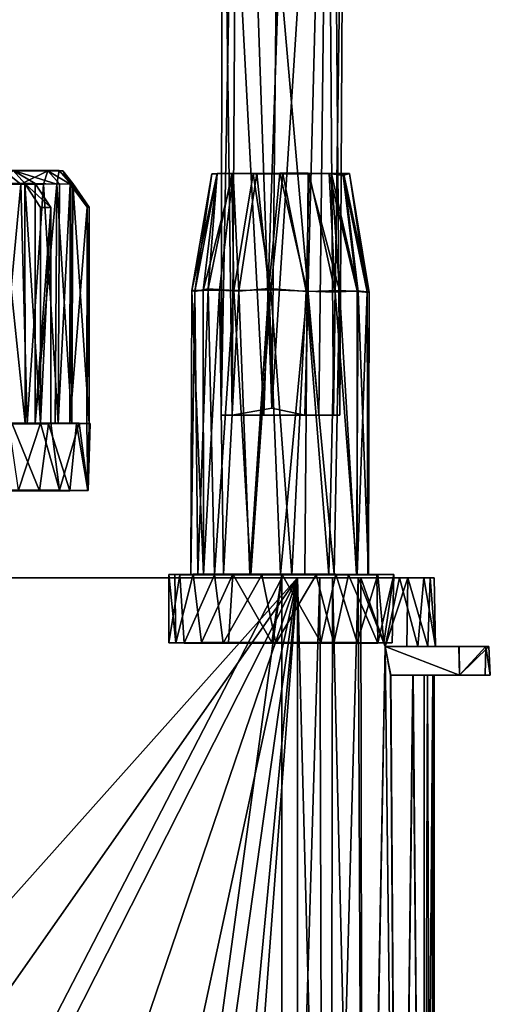
# Model space of a CAD drawing. Units: inches. Extents: x -2 to 2.1, y -11.7 to 11.4.
# Drawn here: x 0.8 to 1.9, y 1.2 to 3.5 of the extents above; entities that cross this region are included whole.
import ezdxf

# ---------------------------------------------------------------- set-up
doc = ezdxf.new("R2010")
doc.units = ezdxf.units.IN
doc.layers.get('0').update_dxf_attribs({"true_color": 0xc2ced6})

msp = doc.modelspace()

# ---------------------------------------------------------------- linework, layer by layer
for points in [[(1.4537, 5.3358), (1.3481, 4.8158), (1.4258, 2.5731), (1.4537, 5.3358)], [(1.4537, 5.3358), (1.4258, 2.5731), (1.553, 4.5625), (1.4537, 5.3358)], [(1.5339, 2.5578), (1.4428, 3.604), (1.5626, 5.0262), (1.5339, 2.5578)], [(1.5339, 2.5578), (1.5626, 5.0262), (1.5823, 2.5574), (1.5339, 2.5578)], [(1.5823, 2.5574), (1.5626, 5.0262), (1.5916, 4.2296), (1.5823, 2.5574)], [(1.3481, 4.8158), (1.3115, 4.2936), (1.334, 2.5575), (1.3481, 4.8158)], [(1.4258, 2.5731), (1.3481, 4.8158), (1.334, 2.5575), (1.4258, 2.5731)], [(1.553, 4.5625), (1.4258, 2.5731), (1.5016, 2.5574), (1.553, 4.5625)], [(1.5016, 2.5574), (1.5678, 2.5574), (1.553, 4.5625), (1.5016, 2.5574)], [(1.5678, 2.5574), (1.5916, 4.2296), (1.553, 4.5625), (1.5678, 2.5574)], [(1.3091, 2.5575), (1.334, 2.5575), (1.3115, 4.2936), (1.3091, 2.5575)], [(1.3115, 4.2936), (1.3341, 3.9302), (1.3091, 2.5575), (1.3115, 4.2936)], [(1.5823, 2.5574), (1.5916, 4.2296), (1.5678, 2.5574), (1.5823, 2.5574)], [(1.4069, 2.5574), (1.3091, 2.5575), (1.3341, 3.9302), (1.4069, 2.5574)], [(1.4069, 2.5574), (1.3341, 3.9302), (1.4428, 3.604), (1.4069, 2.5574)], [(1.5339, 2.5578), (1.4069, 2.5574), (1.4428, 3.604), (1.5339, 2.5578)], [(0.9089, 3.1206), (0.7592, 3.1208), (0.6787, 3.1205), (0.9089, 3.1206)], [(0.6787, 3.1205), (0.8089, 3.1203), (0.9089, 3.1206), (0.6787, 3.1205)], [(0.7267, 3.1215), (0.9348, 3.1213), (0.8287, 3.1218), (0.7267, 3.1215)], [(0.7683, 3.1212), (0.9348, 3.1213), (0.7267, 3.1215), (0.7683, 3.1212)], [(0.7592, 3.1208), (0.9435, 3.121), (0.7683, 3.1212), (0.7592, 3.1208)], [(0.9089, 3.1206), (0.9435, 3.121), (0.7592, 3.1208), (0.9089, 3.1206)], [(0.9435, 3.121), (0.9348, 3.1213), (0.7683, 3.1212), (0.9435, 3.121)], [(0.8089, 3.1203), (0.7945, 3.0899), (0.847, 3.0902), (0.8089, 3.1203)], [(0.8556, 3.0914), (0.7984, 3.0921), (0.8287, 3.1218), (0.8556, 3.0914)], [(0.8089, 3.1203), (0.847, 3.0902), (0.9089, 3.1206), (0.8089, 3.1203)], [(0.9348, 3.1213), (0.9299, 3.0898), (0.8287, 3.1218), (0.9348, 3.1213)], [(0.8795, 3.0913), (0.8287, 3.1218), (0.9299, 3.0898), (0.8795, 3.0913)], [(0.8287, 3.1218), (0.8795, 3.0913), (0.8556, 3.0914), (0.8287, 3.1218)], [(0.847, 3.0902), (0.8992, 3.0904), (0.9089, 3.1206), (0.847, 3.0902)], [(0.8992, 3.0904), (0.9362, 3.0908), (0.9089, 3.1206), (0.8992, 3.0904)], [(0.9089, 3.1206), (0.9607, 3.0898), (0.9435, 3.121), (0.9089, 3.1206)], [(0.9607, 3.0898), (0.9089, 3.1206), (0.9362, 3.0908), (0.9607, 3.0898)], [(0.9299, 3.0898), (0.9348, 3.1213), (0.9617, 3.0905), (0.9299, 3.0898)], [(0.9663, 3.0919), (0.9617, 3.0905), (0.9348, 3.1213), (0.9663, 3.0919)], [(0.9348, 3.1213), (0.9435, 3.121), (0.9663, 3.0919), (0.9348, 3.1213)], [(0.9435, 3.121), (0.9607, 3.0898), (0.9993, 3.0369), (0.9435, 3.121)], [(0.9993, 3.0369), (0.9663, 3.0919), (0.9435, 3.121), (0.9993, 3.0369)], [(1.2409, 2.8449), (1.2997, 3.115), (1.2673, 2.8451), (1.2409, 2.8449)], [(1.2409, 2.8449), (1.287, 3.1142), (1.2997, 3.115), (1.2409, 2.8449)], [(1.2476, 2.8425), (1.287, 3.1142), (1.2409, 2.8449), (1.2476, 2.8425)], [(1.2784, 2.8484), (1.2992, 3.1143), (1.2476, 2.8425), (1.2784, 2.8484)], [(1.287, 3.1142), (1.2476, 2.8425), (1.2992, 3.1143), (1.287, 3.1142)], [(1.2673, 2.8451), (1.2997, 3.115), (1.3365, 3.1145), (1.2673, 2.8451)], [(1.3365, 3.1145), (1.3047, 2.8456), (1.2673, 2.8451), (1.3365, 3.1145)], [(1.3383, 2.8452), (1.3335, 3.1144), (1.2784, 2.8484), (1.3383, 2.8452)], [(1.2784, 2.8484), (1.3335, 3.1144), (1.2992, 3.1143), (1.2784, 2.8484)], [(1.3335, 3.1144), (1.2997, 3.115), (1.287, 3.1142), (1.3335, 3.1144)], [(1.287, 3.1142), (1.2992, 3.1143), (1.3335, 3.1144), (1.287, 3.1142)], [(1.4442, 3.1153), (1.2997, 3.115), (1.4509, 3.1142), (1.4442, 3.1153)], [(1.4442, 3.1153), (1.3365, 3.1145), (1.2997, 3.115), (1.4442, 3.1153)], [(1.2997, 3.115), (1.3827, 3.1142), (1.4509, 3.1142), (1.2997, 3.115)], [(1.3335, 3.1144), (1.3827, 3.1142), (1.2997, 3.115), (1.3335, 3.1144)], [(1.3497, 2.8432), (1.3047, 2.8456), (1.3365, 3.1145), (1.3497, 2.8432)], [(1.3383, 2.8452), (1.3827, 3.1142), (1.3335, 3.1144), (1.3383, 2.8452)], [(1.391, 3.1149), (1.3365, 3.1145), (1.4442, 3.1153), (1.391, 3.1149)], [(1.3497, 2.8432), (1.3365, 3.1145), (1.391, 3.1149), (1.3497, 2.8432)], [(1.4232, 2.8467), (1.3827, 3.1142), (1.3383, 2.8452), (1.4232, 2.8467)], [(1.4183, 2.8493), (1.3497, 2.8432), (1.391, 3.1149), (1.4183, 2.8493)], [(1.4232, 2.8467), (1.4509, 3.1142), (1.3827, 3.1142), (1.4232, 2.8467)], [(1.4183, 2.8493), (1.391, 3.1149), (1.4442, 3.1153), (1.4183, 2.8493)], [(1.4183, 2.8493), (1.4442, 3.1153), (1.507, 2.8427), (1.4183, 2.8493)], [(1.4232, 2.8467), (1.5046, 2.8433), (1.4509, 3.1142), (1.4232, 2.8467)], [(1.4509, 3.1142), (1.5095, 3.1153), (1.4442, 3.1153), (1.4509, 3.1142)], [(1.4442, 3.1153), (1.5095, 3.1153), (1.507, 2.8427), (1.4442, 3.1153)], [(1.5095, 3.1153), (1.4509, 3.1142), (1.5579, 3.1144), (1.5095, 3.1153)], [(1.5579, 3.1144), (1.4509, 3.1142), (1.5118, 3.1138), (1.5579, 3.1144)], [(1.5046, 2.8433), (1.5118, 3.1138), (1.4509, 3.1142), (1.5046, 2.8433)], [(1.5118, 3.1138), (1.5046, 2.8433), (1.5716, 2.8411), (1.5118, 3.1138)], [(1.5814, 2.8447), (1.507, 2.8427), (1.5095, 3.1153), (1.5814, 2.8447)], [(1.5095, 3.1153), (1.5579, 3.1144), (1.5631, 3.115), (1.5095, 3.1153)], [(1.5814, 2.8447), (1.5095, 3.1153), (1.5631, 3.115), (1.5814, 2.8447)], [(1.5716, 2.8411), (1.5579, 3.1144), (1.5118, 3.1138), (1.5716, 2.8411)], [(1.5902, 3.1099), (1.605, 3.115), (1.5579, 3.1144), (1.5902, 3.1099)], [(1.5579, 3.1144), (1.605, 3.115), (1.5631, 3.115), (1.5579, 3.1144)], [(1.6222, 2.8444), (1.5902, 3.1099), (1.5579, 3.1144), (1.6222, 2.8444)], [(1.6222, 2.8444), (1.5579, 3.1144), (1.5716, 2.8411), (1.6222, 2.8444)], [(1.6247, 2.8427), (1.5631, 3.115), (1.5915, 3.1127), (1.6247, 2.8427)], [(1.605, 3.115), (1.5915, 3.1127), (1.5631, 3.115), (1.605, 3.115)], [(1.5814, 2.8447), (1.5631, 3.115), (1.6247, 2.8427), (1.5814, 2.8447)], [(1.605, 3.115), (1.5902, 3.1099), (1.6457, 2.8417), (1.605, 3.115)], [(1.6504, 2.8402), (1.5915, 3.1127), (1.605, 3.115), (1.6504, 2.8402)], [(1.6247, 2.8427), (1.5915, 3.1127), (1.6504, 2.8402), (1.6247, 2.8427)], [(1.6504, 2.8402), (1.605, 3.115), (1.6457, 2.8417), (1.6504, 2.8402)], [(0.8569, 2.5388), (0.7768, 2.539), (0.7984, 3.0921), (0.8569, 2.5388)], [(0.847, 3.0902), (0.7945, 3.0899), (0.7945, 2.5373), (0.847, 3.0902)], [(0.7945, 2.5373), (0.861, 2.5375), (0.847, 3.0902), (0.7945, 2.5373)], [(0.7984, 3.0921), (0.8556, 3.0914), (0.8569, 2.5388), (0.7984, 3.0921)], [(0.861, 2.5375), (0.8992, 3.0904), (0.847, 3.0902), (0.861, 2.5375)], [(0.8556, 3.0914), (0.8922, 3.0364), (0.8922, 2.5389), (0.8556, 3.0914)], [(0.8922, 2.5389), (0.8569, 2.5388), (0.8556, 3.0914), (0.8922, 2.5389)], [(0.8556, 3.0914), (0.8795, 3.0913), (0.916, 3.0364), (0.8556, 3.0914)], [(0.916, 3.0364), (0.8922, 3.0364), (0.8556, 3.0914), (0.916, 3.0364)], [(0.8992, 3.0904), (0.861, 2.5375), (0.9326, 2.5378), (0.8992, 3.0904)], [(0.8794, 2.5388), (0.916, 3.0364), (0.8795, 3.0913), (0.8794, 2.5388)], [(0.8794, 2.5388), (0.8795, 3.0913), (0.9299, 3.0898), (0.8794, 2.5388)], [(0.9299, 3.0898), (0.926, 2.5386), (0.8794, 2.5388), (0.9299, 3.0898)], [(0.9326, 2.5378), (0.9362, 3.0908), (0.8992, 3.0904), (0.9326, 2.5378)], [(0.9641, 2.5383), (0.926, 2.5386), (0.9299, 3.0898), (0.9641, 2.5383)], [(0.9299, 3.0898), (0.9617, 3.0905), (0.9641, 2.5383), (0.9299, 3.0898)], [(0.9607, 3.0898), (0.9362, 3.0908), (0.9326, 2.5378), (0.9607, 3.0898)], [(0.9326, 2.5378), (0.9598, 2.538), (0.9607, 3.0898), (0.9326, 2.5378)], [(0.9993, 3.0369), (0.9607, 3.0898), (0.9598, 2.538), (0.9993, 3.0369)], [(0.9641, 2.5383), (0.9617, 3.0905), (0.9663, 3.0919), (0.9641, 2.5383)], [(0.9663, 3.0919), (0.9646, 2.5381), (0.9641, 2.5383), (0.9663, 3.0919)], [(1.004, 2.5381), (0.9646, 2.5381), (0.9663, 3.0919), (1.004, 2.5381)], [(0.9663, 3.0919), (1.004, 3.0367), (1.004, 2.5381), (0.9663, 3.0919)], [(0.9993, 3.0369), (1.004, 3.0367), (0.9663, 3.0919), (0.9993, 3.0369)], [(1.6457, 2.8417), (1.5902, 3.1099), (1.6222, 2.8444), (1.6457, 2.8417)], [(0.916, 3.0364), (0.8794, 2.5388), (0.916, 2.5388), (0.916, 3.0364)], [(0.8922, 2.5389), (0.8922, 3.0364), (0.916, 3.0364), (0.8922, 2.5389)], [(0.916, 3.0364), (0.916, 2.5388), (0.8922, 2.5389), (0.916, 3.0364)], [(0.9993, 3.0369), (0.9598, 2.538), (0.9991, 2.538), (0.9993, 3.0369)], [(1.004, 3.0367), (0.9993, 3.0369), (0.9991, 2.538), (1.004, 3.0367)], [(0.9991, 2.538), (1.004, 2.5381), (1.004, 3.0367), (0.9991, 2.538)], [(1.2476, 2.8425), (1.2409, 2.8449), (1.2386, 2.1897), (1.2476, 2.8425)], [(1.268, 2.19), (1.2386, 2.1897), (1.2409, 2.8449), (1.268, 2.19)], [(1.2476, 2.8425), (1.2386, 2.1897), (1.2552, 2.1893), (1.2476, 2.8425)], [(1.2409, 2.8449), (1.2673, 2.8451), (1.268, 2.19), (1.2409, 2.8449)], [(1.2784, 2.8484), (1.2476, 2.8425), (1.2552, 2.1893), (1.2784, 2.8484)], [(1.2784, 2.8484), (1.2552, 2.1893), (1.2935, 2.1891), (1.2784, 2.8484)], [(1.268, 2.19), (1.2673, 2.8451), (1.3047, 2.8456), (1.268, 2.19)], [(1.3047, 2.8456), (1.3143, 2.1902), (1.268, 2.19), (1.3047, 2.8456)], [(1.3383, 2.8452), (1.2784, 2.8484), (1.2935, 2.1891), (1.3383, 2.8452)], [(1.2935, 2.1891), (1.3775, 2.1888), (1.3383, 2.8452), (1.2935, 2.1891)], [(1.3047, 2.8456), (1.3497, 2.8432), (1.3143, 2.1902), (1.3047, 2.8456)], [(1.3497, 2.8432), (1.3745, 2.1903), (1.3143, 2.1902), (1.3497, 2.8432)], [(1.4232, 2.8467), (1.3383, 2.8452), (1.3775, 2.1888), (1.4232, 2.8467)], [(1.3497, 2.8432), (1.4183, 2.8493), (1.3745, 2.1903), (1.3497, 2.8432)], [(1.4183, 2.8493), (1.4453, 2.1903), (1.3745, 2.1903), (1.4183, 2.8493)], [(1.4232, 2.8467), (1.3775, 2.1888), (1.4714, 2.1888), (1.4232, 2.8467)], [(1.4183, 2.8493), (1.507, 2.8427), (1.4453, 2.1903), (1.4183, 2.8493)], [(1.5046, 2.8433), (1.4232, 2.8467), (1.4714, 2.1888), (1.5046, 2.8433)], [(1.507, 2.8427), (1.5015, 2.1903), (1.4453, 2.1903), (1.507, 2.8427)], [(1.5046, 2.8433), (1.4714, 2.1888), (1.5573, 2.1889), (1.5046, 2.8433)], [(1.569, 2.1902), (1.5015, 2.1903), (1.507, 2.8427), (1.569, 2.1902)], [(1.5716, 2.8411), (1.5046, 2.8433), (1.5573, 2.1889), (1.5716, 2.8411)], [(1.569, 2.1902), (1.507, 2.8427), (1.5814, 2.8447), (1.569, 2.1902)], [(1.5716, 2.8411), (1.5573, 2.1889), (1.6224, 2.1892), (1.5716, 2.8411)], [(1.6209, 2.19), (1.569, 2.1902), (1.5814, 2.8447), (1.6209, 2.19)], [(1.6224, 2.1892), (1.6222, 2.8444), (1.5716, 2.8411), (1.6224, 2.1892)], [(1.5814, 2.8447), (1.6247, 2.8427), (1.6209, 2.19), (1.5814, 2.8447)], [(1.6485, 2.1897), (1.6209, 2.19), (1.6247, 2.8427), (1.6485, 2.1897)], [(1.6457, 2.8417), (1.6222, 2.8444), (1.6224, 2.1892), (1.6457, 2.8417)], [(1.6224, 2.1892), (1.6472, 2.1895), (1.6457, 2.8417), (1.6224, 2.1892)], [(1.6247, 2.8427), (1.6504, 2.8402), (1.6485, 2.1897), (1.6247, 2.8427)], [(1.6504, 2.8402), (1.6457, 2.8417), (1.6472, 2.1895), (1.6504, 2.8402)], [(1.6472, 2.1895), (1.6485, 2.1897), (1.6504, 2.8402), (1.6472, 2.1895)], [(1.4258, 2.5731), (1.334, 2.5575), (1.5016, 2.5574), (1.4258, 2.5731)], [(1.5823, 2.5574), (1.334, 2.5575), (1.3091, 2.5575), (1.5823, 2.5574)], [(1.3091, 2.5575), (1.4069, 2.5574), (1.5823, 2.5574), (1.3091, 2.5575)], [(1.334, 2.5575), (1.5823, 2.5574), (1.5678, 2.5574), (1.334, 2.5575)], [(1.5678, 2.5574), (1.5016, 2.5574), (1.334, 2.5575), (1.5678, 2.5574)], [(1.5823, 2.5574), (1.4069, 2.5574), (1.5339, 2.5578), (1.5823, 2.5574)], [(0.8264, 2.5373), (0.7646, 2.3825), (0.89, 2.3828), (0.8264, 2.5373)], [(0.7768, 2.539), (0.8569, 2.5388), (0.8186, 2.5391), (0.7768, 2.539)], [(0.7945, 2.5373), (0.8264, 2.5373), (0.861, 2.5375), (0.7945, 2.5373)], [(0.8922, 2.5389), (0.841, 2.3844), (0.8186, 2.5391), (0.8922, 2.5389)], [(0.8186, 2.5391), (0.8569, 2.5388), (0.8922, 2.5389), (0.8186, 2.5391)], [(0.9105, 2.5375), (0.8264, 2.5373), (0.89, 2.3828), (0.9105, 2.5375)], [(0.9105, 2.5375), (0.861, 2.5375), (0.8264, 2.5373), (0.9105, 2.5375)], [(0.8922, 2.5389), (0.9362, 2.3841), (0.841, 2.3844), (0.8922, 2.5389)], [(0.9105, 2.5375), (0.9326, 2.5378), (0.861, 2.5375), (0.9105, 2.5375)], [(0.8794, 2.5388), (0.926, 2.5386), (0.916, 2.5388), (0.8794, 2.5388)], [(0.9105, 2.5375), (0.89, 2.3828), (0.9597, 2.3831), (0.9105, 2.5375)], [(0.9362, 2.3841), (0.8922, 2.5389), (0.916, 2.5388), (0.9362, 2.3841)], [(0.9597, 2.3831), (0.9747, 2.5378), (0.9105, 2.5375), (0.9597, 2.3831)], [(0.9105, 2.5375), (0.9747, 2.5378), (0.9326, 2.5378), (0.9105, 2.5375)], [(0.926, 2.5386), (0.981, 2.5386), (0.916, 2.5388), (0.926, 2.5386)], [(0.9362, 2.3841), (0.916, 2.5388), (0.981, 2.5386), (0.9362, 2.3841)], [(0.981, 2.5386), (0.926, 2.5386), (0.9641, 2.5383), (0.981, 2.5386)], [(0.9747, 2.5378), (0.9598, 2.538), (0.9326, 2.5378), (0.9747, 2.5378)], [(1.0017, 2.3837), (0.9362, 2.3841), (0.981, 2.5386), (1.0017, 2.3837)], [(0.9747, 2.5378), (0.9597, 2.3831), (1.0008, 2.3833), (0.9747, 2.5378)], [(0.9598, 2.538), (0.9747, 2.5378), (0.9991, 2.538), (0.9598, 2.538)], [(0.9641, 2.5383), (1.0062, 2.5382), (0.981, 2.5386), (0.9641, 2.5383)], [(1.004, 2.5381), (1.0062, 2.5382), (0.9641, 2.5383), (1.004, 2.5381)], [(0.9641, 2.5383), (0.9646, 2.5381), (1.004, 2.5381), (0.9641, 2.5383)], [(1.0008, 2.3833), (0.9991, 2.538), (0.9747, 2.5378), (1.0008, 2.3833)], [(1.0017, 2.3837), (0.981, 2.5386), (1.0062, 2.5382), (1.0017, 2.3837)], [(1.004, 2.5381), (0.9991, 2.538), (1.0008, 2.3833), (1.004, 2.5381)], [(1.0017, 2.3837), (1.0062, 2.5382), (1.0008, 2.3833), (1.0017, 2.3837)], [(1.0062, 2.5382), (1.004, 2.5381), (1.0008, 2.3833), (1.0062, 2.5382)], [(-1.1547, 2.3834), (-1.1531, 2.3837), (1.0017, 2.3837), (-1.1547, 2.3834)], [(1.0017, 2.3837), (1.0008, 2.3833), (-1.1547, 2.3834), (1.0017, 2.3837)], [(-1.1547, 2.3834), (1.0008, 2.3833), (-1.0892, 2.383), (-1.1547, 2.3834)], [(-1.1531, 2.3837), (0.9362, 2.3841), (1.0017, 2.3837), (-1.1531, 2.3837)], [(-1.1028, 2.384), (0.9362, 2.3841), (-1.1531, 2.3837), (-1.1028, 2.384)], [(0.9362, 2.3841), (-1.1028, 2.384), (-0.9968, 2.3844), (0.9362, 2.3841)], [(1.0008, 2.3833), (0.9597, 2.3831), (-1.0892, 2.383), (1.0008, 2.3833)], [(0.89, 2.3828), (-1.0892, 2.383), (0.9597, 2.3831), (0.89, 2.3828)], [(0.89, 2.3828), (-0.994, 2.3827), (-1.0892, 2.383), (0.89, 2.3828)], [(-0.9968, 2.3844), (0.841, 2.3844), (0.9362, 2.3841), (-0.9968, 2.3844)], [(-0.994, 2.3827), (0.89, 2.3828), (0.7646, 2.3825), (-0.994, 2.3827)], [(1.4845, 2.1823), (0.1858, 2.1823), (0.3632, 0.9258), (1.4845, 2.1823)], [(1.4845, 2.1823), (0.3213, 2.1823), (0.1858, 2.1823), (1.4845, 2.1823)], [(1.4845, 2.1823), (0.4327, 2.1823), (0.3213, 2.1823), (1.4845, 2.1823)], [(0.3632, 0.9258), (0.5469, 0.8454), (1.4845, 2.1823), (0.3632, 0.9258)], [(0.4327, 2.1823), (1.4845, 2.1823), (0.5421, 2.1823), (0.4327, 2.1823)], [(1.4845, 2.1823), (0.6248, 2.1823), (0.5421, 2.1823), (1.4845, 2.1823)], [(1.4845, 2.1823), (0.5469, 0.8454), (0.7438, 0.7222), (1.4845, 2.1823)], [(1.7905, 2.1823), (0.6958, 2.1823), (0.6248, 2.1823), (1.7905, 2.1823)], [(0.6248, 2.1823), (1.4845, 2.1823), (1.7905, 2.1823), (0.6248, 2.1823)], [(0.6958, 2.1823), (1.4488, 2.1823), (0.759, 2.1823), (0.6958, 2.1823)], [(0.6958, 2.1823), (1.7199, 2.1823), (1.4488, 2.1823), (0.6958, 2.1823)], [(1.7199, 2.1823), (0.6958, 2.1823), (1.7761, 2.1823), (1.7199, 2.1823)], [(1.8003, 2.1823), (1.7761, 2.1823), (0.6958, 2.1823), (1.8003, 2.1823)], [(0.6958, 2.1823), (1.7905, 2.1823), (1.8003, 2.1823), (0.6958, 2.1823)], [(0.7438, 0.7222), (0.9294, 0.5525), (1.4845, 2.1823), (0.7438, 0.7222)], [(0.7956, 2.1823), (0.759, 2.1823), (1.4488, 2.1823), (0.7956, 2.1823)], [(0.797, 0.9212), (0.7956, 2.1823), (1.4488, 2.1823), (0.797, 0.9212)], [(1.4488, 2.1823), (1.2765, 0.9203), (0.797, 0.9212), (1.4488, 2.1823)], [(1.0875, 0.3414), (1.4845, 2.1823), (0.9294, 0.5525), (1.0875, 0.3414)], [(1.4845, 2.1823), (1.0875, 0.3414), (1.1942, 0.1219), (1.4845, 2.1823)], [(1.2386, 2.1897), (1.2022, 2.1899), (1.1878, 2.1896), (1.2386, 2.1897)], [(1.1878, 2.1896), (1.2022, 2.1899), (1.204, 2.0324), (1.1878, 2.1896)], [(1.2386, 2.1897), (1.1878, 2.1896), (1.2133, 2.1892), (1.2386, 2.1897)], [(1.204, 2.0324), (1.1882, 2.0321), (1.1878, 2.1896), (1.204, 2.0324)], [(1.2133, 2.1892), (1.1878, 2.1896), (1.1882, 2.0321), (1.2133, 2.1892)], [(1.2133, 2.1892), (1.1882, 2.0321), (1.2237, 2.0316), (1.2133, 2.1892)], [(1.1942, 0.1219), (1.2662, -0.1258), (1.4845, 2.1823), (1.1942, 0.1219)], [(1.268, 2.19), (1.244, 2.1902), (1.2022, 2.1899), (1.268, 2.19)], [(1.204, 2.0324), (1.2022, 2.1899), (1.244, 2.1902), (1.204, 2.0324)], [(1.268, 2.19), (1.2022, 2.1899), (1.2386, 2.1897), (1.268, 2.19)], [(1.244, 2.1902), (1.2631, 2.0328), (1.204, 2.0324), (1.244, 2.1902)], [(1.2133, 2.1892), (1.2552, 2.1893), (1.2386, 2.1897), (1.2133, 2.1892)], [(1.2552, 2.1893), (1.2133, 2.1892), (1.2935, 2.1891), (1.2552, 2.1893)], [(1.2133, 2.1892), (1.2933, 2.1888), (1.2935, 2.1891), (1.2133, 2.1892)], [(1.2933, 2.1888), (1.2133, 2.1892), (1.2237, 2.0316), (1.2933, 2.1888)], [(1.2237, 2.0316), (1.3132, 2.0312), (1.2933, 2.1888), (1.2237, 2.0316)], [(1.244, 2.1902), (1.3143, 2.1902), (1.3356, 2.1905), (1.244, 2.1902)], [(1.2631, 2.0328), (1.244, 2.1902), (1.3356, 2.1905), (1.2631, 2.0328)], [(1.268, 2.19), (1.3143, 2.1902), (1.244, 2.1902), (1.268, 2.19)], [(1.3356, 2.1905), (1.3256, 2.0329), (1.2631, 2.0328), (1.3356, 2.1905)], [(1.4845, 2.1823), (1.2662, -0.1258), (1.2879, -0.4426), (1.4845, 2.1823)], [(1.4488, 2.1823), (1.4488, -0.7304), (1.2765, 0.9203), (1.4488, 2.1823)], [(1.4845, 2.1823), (1.2879, -0.4426), (1.4846, -0.7304), (1.4845, 2.1823)], [(1.3775, 2.1888), (1.2935, 2.1891), (1.2933, 2.1888), (1.3775, 2.1888)], [(1.4026, 2.1887), (1.3775, 2.1888), (1.2933, 2.1888), (1.4026, 2.1887)], [(1.4026, 2.1887), (1.2933, 2.1888), (1.3132, 2.0312), (1.4026, 2.1887)], [(1.4026, 2.1887), (1.3132, 2.0312), (1.4346, 2.0312), (1.4026, 2.1887)], [(1.3356, 2.1905), (1.3143, 2.1902), (1.3745, 2.1903), (1.3356, 2.1905)], [(1.3356, 2.1905), (1.4258, 2.033), (1.3256, 2.0329), (1.3356, 2.1905)], [(1.3356, 2.1905), (1.3745, 2.1903), (1.4453, 2.1903), (1.3356, 2.1905)], [(1.4453, 2.1903), (1.4484, 2.1905), (1.3356, 2.1905), (1.4453, 2.1903)], [(1.3356, 2.1905), (1.4484, 2.1905), (1.4258, 2.033), (1.3356, 2.1905)], [(1.4026, 2.1887), (1.4714, 2.1888), (1.3775, 2.1888), (1.4026, 2.1887)], [(1.5279, 2.1887), (1.4714, 2.1888), (1.4026, 2.1887), (1.5279, 2.1887)], [(1.5279, 2.1887), (1.4026, 2.1887), (1.4346, 2.0312), (1.5279, 2.1887)], [(1.4484, 2.1905), (1.5389, 2.0331), (1.4258, 2.033), (1.4484, 2.1905)], [(1.5279, 2.1887), (1.4346, 2.0312), (1.5688, 2.0313), (1.5279, 2.1887)], [(1.4484, 2.1905), (1.4453, 2.1903), (1.5015, 2.1903), (1.4484, 2.1905)], [(1.5736, 2.1905), (1.4484, 2.1905), (1.5015, 2.1903), (1.5736, 2.1905)], [(1.4484, 2.1905), (1.5736, 2.1905), (1.5389, 2.0331), (1.4484, 2.1905)], [(1.4488, 2.1823), (1.6245, 2.1824), (1.5364, 2.1823), (1.4488, 2.1823)], [(1.6245, 2.1824), (1.4488, 2.1823), (1.7199, 2.1823), (1.6245, 2.1824)], [(1.5364, 2.1823), (1.5448, -0.7304), (1.4488, -0.7304), (1.5364, 2.1823)], [(1.4488, -0.7304), (1.4488, 2.1823), (1.5364, 2.1823), (1.4488, -0.7304)], [(1.5573, 2.1889), (1.4714, 2.1888), (1.5279, 2.1887), (1.5573, 2.1889)], [(1.5656, 2.1823), (1.6307, 2.1824), (1.4845, 2.1823), (1.5656, 2.1823)], [(1.6307, 2.1824), (1.7395, 2.1823), (1.4845, 2.1823), (1.6307, 2.1824)], [(1.5612, -0.7304), (1.5656, 2.1823), (1.4845, 2.1823), (1.5612, -0.7304)], [(1.4845, 2.1823), (1.4846, -0.7304), (1.5612, -0.7304), (1.4845, 2.1823)], [(1.7905, 2.1823), (1.4845, 2.1823), (1.7395, 2.1823), (1.7905, 2.1823)], [(1.5736, 2.1905), (1.5015, 2.1903), (1.569, 2.1902), (1.5736, 2.1905)], [(1.6024, 2.1889), (1.5573, 2.1889), (1.5279, 2.1887), (1.6024, 2.1889)], [(1.6024, 2.1889), (1.5279, 2.1887), (1.5688, 2.0313), (1.6024, 2.1889)], [(1.5448, -0.7304), (1.5364, 2.1823), (1.6245, 2.1824), (1.5448, -0.7304)], [(1.6225, 2.0328), (1.5389, 2.0331), (1.5736, 2.1905), (1.6225, 2.0328)], [(1.6245, 2.1824), (1.6377, -0.7302), (1.5448, -0.7304), (1.6245, 2.1824)], [(1.6675, 2.1892), (1.6224, 2.1892), (1.5573, 2.1889), (1.6675, 2.1892)], [(1.5573, 2.1889), (1.6024, 2.1889), (1.6675, 2.1892), (1.5573, 2.1889)], [(1.5656, 2.1823), (1.5612, -0.7304), (1.6355, -0.7303), (1.5656, 2.1823)], [(1.6355, -0.7303), (1.6307, 2.1824), (1.5656, 2.1823), (1.6355, -0.7303)], [(1.6024, 2.1889), (1.5688, 2.0313), (1.6698, 2.0316), (1.6024, 2.1889)], [(1.67, 2.1901), (1.5736, 2.1905), (1.569, 2.1902), (1.67, 2.1901)], [(1.569, 2.1902), (1.6209, 2.19), (1.67, 2.1901), (1.569, 2.1902)], [(1.5736, 2.1905), (1.67, 2.1901), (1.6225, 2.0328), (1.5736, 2.1905)], [(1.6024, 2.1889), (1.6698, 2.0316), (1.6675, 2.1892), (1.6024, 2.1889)], [(1.67, 2.1901), (1.6209, 2.19), (1.6485, 2.1897), (1.67, 2.1901)], [(1.6675, 2.1892), (1.6472, 2.1895), (1.6224, 2.1892), (1.6675, 2.1892)], [(1.67, 2.1901), (1.6841, 2.0325), (1.6225, 2.0328), (1.67, 2.1901)], [(1.7199, 2.1823), (1.6867, 2.0238), (1.6245, 2.1824), (1.7199, 2.1823)], [(1.6245, 2.1824), (1.6867, 2.0238), (1.6377, -0.7302), (1.6245, 2.1824)], [(1.7395, 2.1823), (1.6307, 2.1824), (1.687, 2.0237), (1.7395, 2.1823)], [(1.6355, -0.7303), (1.687, 2.0237), (1.6307, 2.1824), (1.6355, -0.7303)], [(1.6485, 2.1897), (1.6472, 2.1895), (1.7069, 2.1896), (1.6485, 2.1897)], [(1.6675, 2.1892), (1.7069, 2.1896), (1.6472, 2.1895), (1.6675, 2.1892)], [(1.6485, 2.1897), (1.7069, 2.1896), (1.67, 2.1901), (1.6485, 2.1897)], [(1.7069, 2.1896), (1.6675, 2.1892), (1.6698, 2.0316), (1.7069, 2.1896)], [(1.6698, 2.0316), (1.703, 2.032), (1.7069, 2.1896), (1.6698, 2.0316)], [(1.67, 2.1901), (1.7069, 2.1896), (1.6841, 2.0325), (1.67, 2.1901)], [(1.703, 2.032), (1.6841, 2.0325), (1.7069, 2.1896), (1.703, 2.032)], [(1.7621, 2.0237), (1.6867, 2.0238), (1.7199, 2.1823), (1.7621, 2.0237)], [(1.7395, 2.1823), (1.687, 2.0237), (1.7373, 2.0237), (1.7395, 2.1823)], [(1.7621, 2.0237), (1.7199, 2.1823), (1.7761, 2.1823), (1.7621, 2.0237)], [(1.7395, 2.1823), (1.7373, 2.0237), (1.7857, 2.0237), (1.7395, 2.1823)], [(1.7857, 2.0237), (1.7905, 2.1823), (1.7395, 2.1823), (1.7857, 2.0237)], [(1.8031, 2.0237), (1.7621, 2.0237), (1.7761, 2.1823), (1.8031, 2.0237)], [(1.7761, 2.1823), (1.8003, 2.1823), (1.8031, 2.0237), (1.7761, 2.1823)], [(1.7905, 2.1823), (1.7857, 2.0237), (1.8031, 2.0237), (1.7905, 2.1823)], [(1.8031, 2.0237), (1.8003, 2.1823), (1.7905, 2.1823), (1.8031, 2.0237)], [(1.2237, 2.0316), (1.1882, 2.0321), (1.204, 2.0324), (1.2237, 2.0316)], [(1.204, 2.0324), (1.2631, 2.0328), (1.6698, 2.0316), (1.204, 2.0324)], [(1.6698, 2.0316), (1.5688, 2.0313), (1.204, 2.0324), (1.6698, 2.0316)], [(1.5688, 2.0313), (1.2237, 2.0316), (1.204, 2.0324), (1.5688, 2.0313)], [(1.2237, 2.0316), (1.4346, 2.0312), (1.3132, 2.0312), (1.2237, 2.0316)], [(1.4346, 2.0312), (1.2237, 2.0316), (1.5688, 2.0313), (1.4346, 2.0312)], [(1.2631, 2.0328), (1.3256, 2.0329), (1.6698, 2.0316), (1.2631, 2.0328)], [(1.6841, 2.0325), (1.3256, 2.0329), (1.4258, 2.033), (1.6841, 2.0325)], [(1.6698, 2.0316), (1.3256, 2.0329), (1.6841, 2.0325), (1.6698, 2.0316)], [(1.5389, 2.0331), (1.6225, 2.0328), (1.4258, 2.033), (1.5389, 2.0331)], [(1.6841, 2.0325), (1.4258, 2.033), (1.6225, 2.0328), (1.6841, 2.0325)], [(1.687, 2.0237), (1.6355, -0.7303), (1.7188, -0.7304), (1.687, 2.0237)], [(1.6377, -0.7302), (1.6867, 2.0238), (1.7188, -0.7304), (1.6377, -0.7302)], [(1.703, 2.032), (1.6698, 2.0316), (1.6841, 2.0325), (1.703, 2.032)], [(1.7188, -0.7304), (1.6867, 2.0238), (1.6993, 1.9578), (1.7188, -0.7304)], [(1.6993, 1.9578), (1.6867, 2.0238), (1.8584, 1.9576), (1.6993, 1.9578)], [(1.6867, 2.0238), (1.7621, 2.0237), (1.8573, 2.0237), (1.6867, 2.0238)], [(1.6867, 2.0238), (1.8573, 2.0237), (1.8584, 1.9576), (1.6867, 2.0238)], [(1.7, 1.9577), (1.687, 2.0237), (1.7188, -0.7304), (1.7, 1.9577)], [(1.8583, 1.9577), (1.8574, 2.0237), (1.687, 2.0237), (1.8583, 1.9577)], [(1.8574, 2.0237), (1.7373, 2.0237), (1.687, 2.0237), (1.8574, 2.0237)], [(1.8583, 1.9577), (1.687, 2.0237), (1.7, 1.9577), (1.8583, 1.9577)], [(1.7857, 2.0237), (1.7373, 2.0237), (1.8574, 2.0237), (1.7857, 2.0237)], [(1.8573, 2.0237), (1.7621, 2.0237), (1.8031, 2.0237), (1.8573, 2.0237)], [(1.8574, 2.0237), (1.9195, 2.0236), (1.7857, 2.0237), (1.8574, 2.0237)], [(1.9195, 2.0236), (1.8031, 2.0237), (1.7857, 2.0237), (1.9195, 2.0236)], [(1.8031, 2.0237), (1.9265, 2.0234), (1.8573, 2.0237), (1.8031, 2.0237)], [(1.9195, 2.0236), (1.9265, 2.0234), (1.8031, 2.0237), (1.9195, 2.0236)], [(1.8584, 1.9576), (1.8573, 2.0237), (1.9265, 2.0234), (1.8584, 1.9576)], [(1.9195, 2.0236), (1.8574, 2.0237), (1.8583, 1.9577), (1.9195, 2.0236)], [(1.8583, 1.9577), (1.9173, 1.9576), (1.9195, 2.0236), (1.8583, 1.9577)], [(1.9265, 2.0234), (1.9295, 1.9576), (1.8584, 1.9576), (1.9265, 2.0234)], [(1.9195, 2.0236), (1.9173, 1.9576), (1.9295, 1.9576), (1.9195, 2.0236)], [(1.9195, 2.0236), (1.9295, 1.9576), (1.9265, 2.0234), (1.9195, 2.0236)], [(1.751, 1.9576), (1.7188, -0.7304), (1.6993, 1.9578), (1.751, 1.9576)], [(1.6993, 1.9578), (1.8584, 1.9576), (1.751, 1.9576), (1.6993, 1.9578)], [(1.7188, -0.7304), (1.7518, 1.9576), (1.7, 1.9577), (1.7188, -0.7304)], [(1.8583, 1.9577), (1.7, 1.9577), (1.7518, 1.9576), (1.8583, 1.9577)], [(1.7757, -0.7304), (1.7518, 1.9576), (1.7188, -0.7304), (1.7757, -0.7304)], [(1.751, 1.9576), (1.7761, -0.7304), (1.7188, -0.7304), (1.751, 1.9576)], [(1.751, 1.9576), (1.777, 1.9576), (1.7761, -0.7304), (1.751, 1.9576)], [(1.751, 1.9576), (1.8584, 1.9576), (1.777, 1.9576), (1.751, 1.9576)], [(1.8583, 1.9577), (1.7518, 1.9576), (1.785, 1.9576), (1.8583, 1.9577)], [(1.7518, 1.9576), (1.7757, -0.7304), (1.785, 1.9576), (1.7518, 1.9576)], [(1.785, 1.9576), (1.7757, -0.7304), (1.7942, -0.7304), (1.785, 1.9576)], [(1.7966, 1.9576), (1.7942, -0.7304), (1.7761, -0.7304), (1.7966, 1.9576)], [(1.7761, -0.7304), (1.777, 1.9576), (1.7966, 1.9576), (1.7761, -0.7304)], [(1.7966, 1.9576), (1.777, 1.9576), (1.8584, 1.9576), (1.7966, 1.9576)], [(1.785, 1.9576), (1.9173, 1.9576), (1.8583, 1.9577), (1.785, 1.9576)], [(1.8, 1.9576), (1.785, 1.9576), (1.7942, -0.7304), (1.8, 1.9576)], [(1.9173, 1.9576), (1.785, 1.9576), (1.8, 1.9576), (1.9173, 1.9576)], [(1.8, -0.7304), (1.7942, -0.7304), (1.7966, 1.9576), (1.8, -0.7304)], [(1.7942, -0.7304), (1.8, -0.7304), (1.8, 1.9576), (1.7942, -0.7304)], [(1.7966, 1.9576), (1.8, 1.9576), (1.8, -0.7304), (1.7966, 1.9576)], [(1.8584, 1.9576), (1.9295, 1.9576), (1.7966, 1.9576), (1.8584, 1.9576)], [(1.7966, 1.9576), (1.9295, 1.9576), (1.8, 1.9576), (1.7966, 1.9576)], [(1.9173, 1.9576), (1.8, 1.9576), (1.9295, 1.9576), (1.9173, 1.9576)]]:
    msp.add_lwpolyline(points)

doc.saveas('drawing.dxf')
